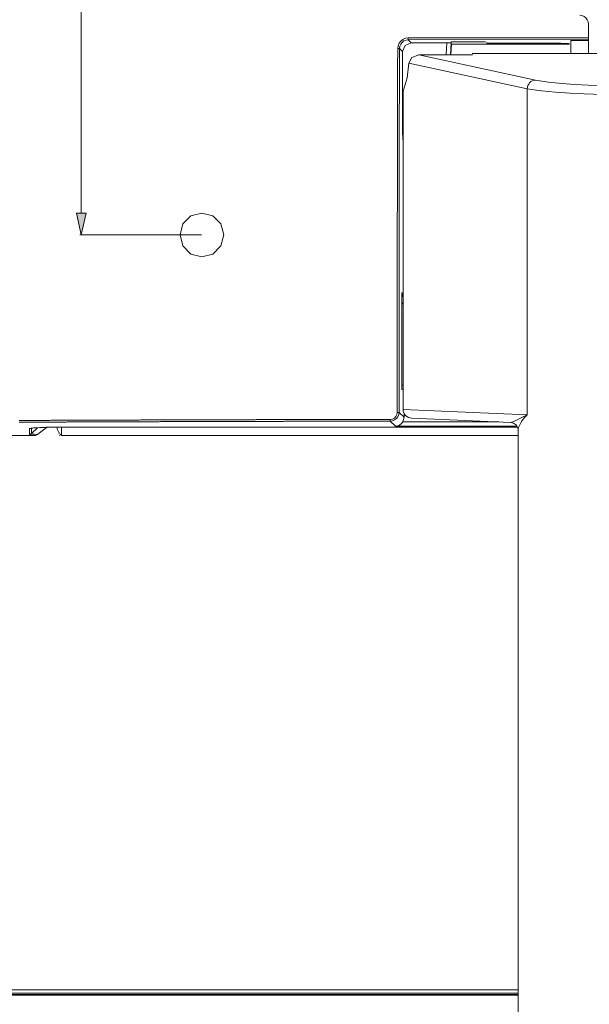
# Model space of a CAD drawing. Extents: x 137 to 1440, y 387 to 1005.
# Drawn here: x 1202 to 1250, y 447 to 531 of the extents above; entities that cross this region are included whole.
import ezdxf

# ---------------------------------------------------------------- set-up
doc = ezdxf.new("R2010")
doc.units = 0
doc.header["$MEASUREMENT"] = 0
doc.layers.add('レイヤー 1', color=7, linetype='Continuous', lineweight=0)

msp = doc.modelspace()

# ---------------------------------------------------------------- hatches: boundary and pattern name
at = {"layer": 'レイヤー 1', "true_color": 0x17499d, "transparency": 33554687}
h = msp.add_hatch(color=154, dxfattribs=at)
h.dxf.hatch_style = 2
h.paths.add_polyline_path([(1206.444, 514.555), (1206.845, 512.683), (1207.246, 514.555)])

# ---------------------------------------------------------------- linework, layer by layer
at = {"layer": 'レイヤー 1', "color": 154, "lineweight": 0, "true_color": 0x17499d}
for p, q in [((1206.845, 514.555), (1206.845, 585.679)), ((1217.083, 512.684), (1206.71, 512.684))]:
    msp.add_line(p, q, dxfattribs=at)
at = {"layer": 'レイヤー 1', "color": 18, "lineweight": 0, "true_color": 0x040000}
for p, q in [((1250.071, 528.144), (1250.071, 530.652)), ((1250.071, 529.48), (1234.709, 529.48)), ((1234.709, 529.313), (1234.713, 529.471)), ((1250.071, 529.326), (1234.713, 529.314)), ((1233.811, 528.567), (1233.964, 528.575)), ((1233.964, 528.567), (1234.224, 528.307)), ((1234.713, 529.313), (1234.971, 529.055)), ((1237.988, 529.055), (1234.971, 529.055)), ((1237.988, 529.055), (1237.934, 528.025)), ((1237.988, 529.055), (1238.31, 529.045)), ((1238.362, 529.037), (1238.309, 528.026)), ((1238.31, 529.037), (1238.355, 529.045)), ((1238.345, 528.025), (1238.392, 528.93)), ((1248.457, 528.93), (1238.35, 528.93)), ((1238.356, 529.037), (1238.362, 529.145)), ((1238.361, 529.146), (1240.596, 529.146)), ((1247.708, 529.016), (1242.093, 529.016)), ((1248.574, 528.144), (1248.574, 529.244)), ((1248.574, 529.244), (1250.071, 529.244)), ((1234.224, 521.622), (1234.224, 528.308)), ((1240.175, 528.025), (1235.606, 528.025)), ((1235.607, 528.025), (1245.547, 525.885)), ((1240.162, 528.025), (1240.174, 528.144)), ((1268.964, 528.144), (1240.162, 528.144)), ((1234.748, 527.315), (1234.614, 526.086)), ((1234.748, 527.315), (1244.853, 525.14)), ((1234.614, 526.086), (1234.274, 524.949)), ((1244.853, 525.139), (1244.853, 497.373)), ((1234.274, 524.95), (1234.274, 497.828)), ((1234.242, 520.802), (1234.223, 521.621)), ((1234.242, 520.802), (1234.273, 521.015)), ((1234.242, 520.77), (1234.274, 520.802)), ((1234.172, 507.742), (1234.275, 507.742)), ((1234.153, 506.923), (1234.162, 507.47)), ((1234.153, 506.8), (1234.311, 506.924)), ((1234.153, 499.881), (1234.153, 506.923)), ((1234.153, 499.881), (1234.274, 499.881)), ((1234.173, 499.507), (1234.275, 499.507)), ((1233.772, 497.572), (1233.926, 497.573)), ((1234.349, 497.15), (1233.926, 497.573)), ((1244.853, 497.373), (1234.274, 497.827)), ((1234.349, 497.511), (1234.349, 497.151)), ((1233.175, 496.825), (1233.18, 496.973)), ((1233.62, 496.384), (1233.179, 496.825)), ((1234.238, 496.758), (1234.349, 497.15)), ((1234.238, 496.758), (1242.427, 496.758)), ((1243.455, 496.714), (1235.001, 497.077)), ((1202.438, 496.17), (1202.55, 496.2)), ((1202.438, 495.696), (1202.438, 496.171)), ((1203.099, 496.263), (1202.597, 495.762)), ((1202.597, 495.762), (1202.597, 496.215)), ((1202.969, 496.255), (1203.077, 496.262)), ((1203.076, 496.262), (1203.159, 496.267)), ((1203.16, 496.267), (1203.313, 496.275)), ((1203.313, 496.275), (1203.479, 496.282)), ((1203.479, 496.283), (1203.579, 496.286)), ((1203.551, 496.285), (1203.819, 496.294)), ((1204.791, 496.311), (1244.025, 496.312)), ((1204.916, 495.74), (1204.979, 495.85)), ((1205.151, 495.614), (1205.151, 496.312)), ((1233.62, 496.384), (1243.985, 496.384)), ((1244.082, 496.104), (1244.082, 400.289)), ((1244.082, 496.103), (1244.082, 496.103)), ((1202.931, 495.614), (1193.001, 495.614)), ((1202.438, 495.696), (1202.597, 495.762)), ((1202.931, 495.614), (1203.119, 495.678)), ((1204.979, 495.614), (1205.151, 495.74)), ((1244.082, 495.614), (1205.151, 495.614)), ((1244.082, 447.964), (1165.472, 447.964)), ((1185.458, 448.101), (1244.082, 448.101)), ((1186.505, 448.377), (1244.082, 448.377)), ((1244.082, 447.905), (1165.472, 447.905))]:
    msp.add_line(p, q, dxfattribs=at)
for points in [[(1250.071, 530.652), (1250.045, 530.846), (1249.971, 531.026), (1249.852, 531.181), (1249.697, 531.3), (1249.516, 531.375), (1249.322, 531.401)], [(1234.709, 529.472), (1234.477, 529.441), (1234.261, 529.352), (1234.075, 529.209), (1233.932, 529.024), (1233.842, 528.808), (1233.81, 528.576)], [(1233.811, 528.576), (1233.811, 528.498), (1233.811, 528.421), (1233.81, 528.343), (1233.81, 528.266), (1233.81, 528.188), (1233.81, 528.111), (1233.809, 528.033), (1233.809, 527.956), (1233.809, 527.878), (1233.809, 527.801), (1233.808, 527.723), (1233.808, 527.646), (1233.808, 527.568), (1233.808, 527.491), (1233.808, 527.413), (1233.807, 527.336), (1233.807, 527.258), (1233.807, 527.181), (1233.807, 527.103), (1233.806, 527.026), (1233.806, 526.948), (1233.806, 526.871), (1233.806, 526.793), (1233.806, 526.716), (1233.806, 526.638), (1233.805, 526.561), (1233.805, 526.483), (1233.805, 526.406), (1233.805, 526.328), (1233.804, 526.251), (1233.804, 526.173), (1233.804, 526.096), (1233.804, 526.018), (1233.804, 525.941), (1233.803, 525.863), (1233.803, 525.786), (1233.803, 525.708), (1233.803, 525.631), (1233.803, 525.553), (1233.802, 525.476), (1233.802, 525.398), (1233.802, 525.321), (1233.802, 525.243), (1233.802, 525.166), (1233.801, 525.088), (1233.801, 525.011), (1233.801, 524.933), (1233.801, 524.856), (1233.801, 524.778), (1233.8, 524.701), (1233.8, 524.623), (1233.8, 524.545), (1233.8, 524.468), (1233.8, 524.39), (1233.799, 524.313), (1233.799, 524.235), (1233.799, 524.158), (1233.799, 524.08), (1233.799, 524.003), (1233.798, 523.925), (1233.798, 523.848), (1233.798, 523.77), (1233.798, 523.693), (1233.798, 523.615), (1233.797, 523.538), (1233.797, 523.46), (1233.797, 523.383), (1233.797, 523.305), (1233.797, 523.228), (1233.797, 523.15), (1233.796, 523.073), (1233.796, 522.995), (1233.796, 522.918), (1233.796, 522.84), (1233.796, 522.763), (1233.795, 522.685), (1233.795, 522.608), (1233.795, 522.53), (1233.795, 522.453), (1233.795, 522.375), (1233.795, 522.298), (1233.794, 522.22), (1233.794, 522.143), (1233.794, 522.065), (1233.794, 521.988), (1233.794, 521.91), (1233.794, 521.833), (1233.793, 521.755), (1233.793, 521.678), (1233.793, 521.6), (1233.793, 521.523), (1233.793, 521.445), (1233.793, 521.368), (1233.792, 521.29), (1233.792, 521.213), (1233.792, 521.135), (1233.792, 521.058), (1233.792, 520.98), (1233.792, 520.903), (1233.791, 520.825), (1233.791, 520.748), (1233.791, 520.67), (1233.791, 520.593), (1233.791, 520.515), (1233.791, 520.438), (1233.79, 520.36), (1233.79, 520.283), (1233.79, 520.205), (1233.79, 520.128), (1233.79, 520.05), (1233.79, 519.972), (1233.79, 519.895), (1233.789, 519.817), (1233.789, 519.74), (1233.789, 519.662), (1233.789, 519.585), (1233.789, 519.507), (1233.789, 519.43), (1233.788, 519.352), (1233.788, 519.275), (1233.788, 519.197), (1233.788, 519.12), (1233.788, 519.042), (1233.788, 518.965), (1233.787, 518.887), (1233.787, 518.81), (1233.787, 518.732), (1233.787, 518.655), (1233.787, 518.577), (1233.787, 518.5), (1233.787, 518.422), (1233.786, 518.345), (1233.786, 518.267), (1233.786, 518.19), (1233.786, 518.112), (1233.786, 518.035), (1233.786, 517.957), (1233.786, 517.88), (1233.785, 517.802), (1233.785, 517.725), (1233.785, 517.647), (1233.785, 517.57), (1233.785, 517.492), (1233.785, 517.415), (1233.785, 517.337), (1233.785, 517.26), (1233.785, 517.182), (1233.784, 517.105), (1233.784, 517.027), (1233.784, 516.95), (1233.784, 516.872), (1233.784, 516.795), (1233.784, 516.717), (1233.784, 516.64), (1233.783, 516.562), (1233.783, 516.485), (1233.783, 516.407), (1233.783, 516.33), (1233.783, 516.252), (1233.783, 516.175), (1233.783, 516.097), (1233.783, 516.02), (1233.782, 515.942), (1233.782, 515.865), (1233.782, 515.787), (1233.782, 515.71), (1233.782, 515.632), (1233.782, 515.555), (1233.782, 515.477), (1233.782, 515.4), (1233.781, 515.322), (1233.781, 515.244), (1233.781, 515.167), (1233.781, 515.089), (1233.781, 515.012), (1233.781, 514.934), (1233.781, 514.857), (1233.781, 514.779), (1233.781, 514.702), (1233.78, 514.624), (1233.78, 514.547), (1233.78, 514.469), (1233.78, 514.392), (1233.78, 514.314), (1233.78, 514.237), (1233.78, 514.159), (1233.78, 514.082), (1233.78, 514.004), (1233.78, 513.927), (1233.779, 513.849), (1233.779, 513.772), (1233.779, 513.694), (1233.779, 513.617), (1233.779, 513.539), (1233.779, 513.462), (1233.779, 513.384), (1233.779, 513.307), (1233.779, 513.229), (1233.778, 513.152), (1233.778, 513.074), (1233.778, 512.997), (1233.778, 512.919), (1233.778, 512.842), (1233.778, 512.764), (1233.778, 512.687), (1233.778, 512.609), (1233.778, 512.532), (1233.778, 512.454), (1233.778, 512.377), (1233.777, 512.299), (1233.777, 512.222), (1233.777, 512.144), (1233.777, 512.067), (1233.777, 511.989), (1233.777, 511.912), (1233.777, 511.834), (1233.777, 511.757), (1233.777, 511.679), (1233.777, 511.602), (1233.777, 511.524), (1233.776, 511.447), (1233.776, 511.369), (1233.776, 511.292), (1233.776, 511.214), (1233.776, 511.137), (1233.776, 511.059), (1233.776, 510.982), (1233.776, 510.904), (1233.776, 510.827), (1233.776, 510.749), (1233.776, 510.671), (1233.776, 510.594), (1233.776, 510.517), (1233.775, 510.439), (1233.775, 510.361), (1233.775, 510.284), (1233.775, 510.207), (1233.775, 510.129), (1233.775, 510.051), (1233.775, 509.974), (1233.775, 509.897), (1233.775, 509.819), (1233.775, 509.741), (1233.775, 509.664), (1233.775, 509.586), (1233.775, 509.509), (1233.775, 509.431), (1233.775, 509.354), (1233.775, 509.276), (1233.774, 509.199), (1233.774, 509.121), (1233.774, 509.044), (1233.774, 508.966), (1233.774, 508.889), (1233.774, 508.811), (1233.774, 508.734), (1233.774, 508.656), (1233.774, 508.579), (1233.774, 508.501), (1233.774, 508.424), (1233.774, 508.346), (1233.774, 508.269), (1233.774, 508.191), (1233.774, 508.114), (1233.773, 508.036), (1233.773, 507.959), (1233.773, 507.881), (1233.773, 507.804), (1233.773, 507.726), (1233.773, 507.649), (1233.773, 507.571), (1233.773, 507.494), (1233.773, 507.416), (1233.773, 507.339), (1233.773, 507.261), (1233.773, 507.184), (1233.773, 507.106), (1233.773, 507.029), (1233.773, 506.951), (1233.773, 506.874), (1233.773, 506.796), (1233.773, 506.719), (1233.773, 506.641), (1233.773, 506.564), (1233.773, 506.486), (1233.772, 506.409), (1233.772, 506.331), (1233.772, 506.254), (1233.772, 506.176), (1233.772, 506.098), (1233.772, 506.021), (1233.772, 505.944), (1233.772, 505.866), (1233.772, 505.788), (1233.772, 505.711), (1233.772, 505.634), (1233.772, 505.556), (1233.772, 505.478), (1233.772, 505.401), (1233.772, 505.324), (1233.772, 505.246), (1233.772, 505.168), (1233.772, 505.091), (1233.772, 505.013), (1233.772, 504.936), (1233.772, 504.858), (1233.772, 504.781), (1233.772, 504.703), (1233.772, 504.626), (1233.772, 504.548), (1233.772, 504.471), (1233.772, 504.393), (1233.772, 504.316), (1233.772, 504.238), (1233.772, 504.161), (1233.772, 504.083), (1233.772, 504.006), (1233.772, 503.928), (1233.772, 503.851), (1233.772, 503.773), (1233.771, 503.696), (1233.771, 503.618), (1233.771, 503.541), (1233.771, 503.463), (1233.771, 503.386), (1233.771, 503.308), (1233.771, 503.231), (1233.771, 503.153), (1233.771, 503.076), (1233.771, 502.998), (1233.771, 502.921), (1233.771, 502.843), (1233.771, 502.766), (1233.771, 502.688), (1233.771, 502.611), (1233.771, 502.533), (1233.771, 502.456), (1233.771, 502.378), (1233.771, 502.301), (1233.771, 502.223), (1233.771, 502.146), (1233.771, 502.068), (1233.771, 501.991), (1233.771, 501.913), (1233.771, 501.836), (1233.771, 501.758), (1233.771, 501.681), (1233.771, 501.603), (1233.771, 501.525), (1233.771, 501.448), (1233.771, 501.371), (1233.771, 501.293), (1233.771, 501.215), (1233.771, 501.138), (1233.771, 501.061), (1233.771, 500.983), (1233.771, 500.905), (1233.771, 500.828), (1233.771, 500.751), (1233.771, 500.673), (1233.771, 500.595), (1233.771, 500.518), (1233.771, 500.44), (1233.771, 500.363), (1233.771, 500.285), (1233.771, 500.208), (1233.771, 500.13), (1233.771, 500.053), (1233.771, 499.975), (1233.771, 499.898), (1233.771, 499.82), (1233.771, 499.743), (1233.772, 499.665), (1233.772, 499.588), (1233.772, 499.51), (1233.772, 499.433), (1233.772, 499.355), (1233.772, 499.278), (1233.772, 499.2), (1233.772, 499.123), (1233.772, 499.045), (1233.772, 498.968), (1233.772, 498.89), (1233.772, 498.813), (1233.772, 498.735), (1233.772, 498.658), (1233.772, 498.58), (1233.772, 498.503), (1233.772, 498.425), (1233.772, 498.348), (1233.772, 498.27), (1233.772, 498.193), (1233.772, 498.115), (1233.772, 498.038), (1233.772, 497.96), (1233.772, 497.883), (1233.772, 497.805), (1233.772, 497.728), (1233.772, 497.65), (1233.772, 497.573)], [(1233.964, 528.567), (1233.964, 528.489), (1233.964, 528.412), (1233.963, 528.335), (1233.963, 528.257), (1233.963, 528.179), (1233.963, 528.102), (1233.962, 528.025), (1233.962, 527.947), (1233.962, 527.87), (1233.962, 527.792), (1233.962, 527.715), (1233.961, 527.637), (1233.961, 527.56), (1233.961, 527.482), (1233.961, 527.405), (1233.96, 527.327), (1233.96, 527.25), (1233.96, 527.172), (1233.96, 527.095), (1233.959, 527.017), (1233.959, 526.94), (1233.959, 526.862), (1233.959, 526.785), (1233.959, 526.707), (1233.959, 526.63), (1233.958, 526.552), (1233.958, 526.475), (1233.958, 526.397), (1233.958, 526.32), (1233.957, 526.242), (1233.957, 526.165), (1233.957, 526.088), (1233.957, 526.01), (1233.957, 525.932), (1233.956, 525.855), (1233.956, 525.778), (1233.956, 525.7), (1233.956, 525.623), (1233.956, 525.545), (1233.955, 525.468), (1233.955, 525.39), (1233.955, 525.313), (1233.955, 525.235), (1233.955, 525.158), (1233.954, 525.08), (1233.954, 525.003), (1233.954, 524.925), (1233.954, 524.848), (1233.954, 524.77), (1233.953, 524.693), (1233.953, 524.615), (1233.953, 524.538), (1233.953, 524.46), (1233.953, 524.383), (1233.952, 524.305), (1233.952, 524.228), (1233.952, 524.15), (1233.952, 524.073), (1233.952, 523.995), (1233.952, 523.918), (1233.951, 523.84), (1233.951, 523.763), (1233.951, 523.685), (1233.951, 523.608), (1233.951, 523.531), (1233.95, 523.453), (1233.95, 523.375), (1233.95, 523.298), (1233.95, 523.221), (1233.95, 523.143), (1233.949, 523.066), (1233.949, 522.988), (1233.949, 522.911), (1233.949, 522.833), (1233.949, 522.756), (1233.949, 522.678), (1233.948, 522.601), (1233.948, 522.523), (1233.948, 522.446), (1233.948, 522.368), (1233.948, 522.291), (1233.948, 522.213), (1233.947, 522.136), (1233.947, 522.058), (1233.947, 521.981), (1233.947, 521.903), (1233.947, 521.826), (1233.947, 521.748), (1233.946, 521.671), (1233.946, 521.593), (1233.946, 521.516), (1233.946, 521.438), (1233.946, 521.361), (1233.946, 521.283), (1233.945, 521.206), (1233.945, 521.129), (1233.945, 521.051), (1233.945, 520.973), (1233.945, 520.896), (1233.944, 520.819), (1233.944, 520.741), (1233.944, 520.664), (1233.944, 520.586), (1233.944, 520.509), (1233.944, 520.431), (1233.943, 520.354), (1233.943, 520.276), (1233.943, 520.199), (1233.943, 520.121), (1233.943, 520.044), (1233.943, 519.966), (1233.943, 519.889), (1233.942, 519.811), (1233.942, 519.734), (1233.942, 519.656), (1233.942, 519.579), (1233.942, 519.501), (1233.942, 519.424), (1233.942, 519.346), (1233.941, 519.269), (1233.941, 519.191), (1233.941, 519.114), (1233.941, 519.036), (1233.941, 518.959), (1233.941, 518.882), (1233.941, 518.804), (1233.94, 518.726), (1233.94, 518.649), (1233.94, 518.572), (1233.94, 518.494), (1233.94, 518.417), (1233.94, 518.339), (1233.939, 518.262), (1233.939, 518.184), (1233.939, 518.107), (1233.939, 518.029), (1233.939, 517.952), (1233.939, 517.874), (1233.939, 517.797), (1233.938, 517.719), (1233.938, 517.642), (1233.938, 517.564), (1233.938, 517.487), (1233.938, 517.409), (1233.938, 517.332), (1233.938, 517.254), (1233.938, 517.177), (1233.938, 517.099), (1233.937, 517.022), (1233.937, 516.944), (1233.937, 516.867), (1233.937, 516.789), (1233.937, 516.712), (1233.937, 516.634), (1233.937, 516.557), (1233.937, 516.479), (1233.936, 516.402), (1233.936, 516.325), (1233.936, 516.247), (1233.936, 516.169), (1233.936, 516.092), (1233.936, 516.015), (1233.936, 515.937), (1233.936, 515.86), (1233.935, 515.782), (1233.935, 515.705), (1233.935, 515.627), (1233.935, 515.55), (1233.935, 515.472), (1233.935, 515.395), (1233.935, 515.317), (1233.935, 515.24), (1233.934, 515.162), (1233.934, 515.085), (1233.934, 515.007), (1233.934, 514.93), (1233.934, 514.852), (1233.934, 514.775), (1233.934, 514.697), (1233.934, 514.62), (1233.933, 514.542), (1233.933, 514.465), (1233.933, 514.387), (1233.933, 514.31), (1233.933, 514.232), (1233.933, 514.155), (1233.933, 514.077), (1233.933, 514), (1233.933, 513.922), (1233.933, 513.845), (1233.933, 513.768), (1233.932, 513.69), (1233.932, 513.612), (1233.932, 513.535), (1233.932, 513.458), (1233.932, 513.38), (1233.932, 513.303), (1233.932, 513.225), (1233.932, 513.148), (1233.932, 513.07), (1233.932, 512.993), (1233.931, 512.915), (1233.931, 512.838), (1233.931, 512.76), (1233.931, 512.683), (1233.931, 512.605), (1233.931, 512.528), (1233.931, 512.45), (1233.931, 512.373), (1233.931, 512.295), (1233.931, 512.218), (1233.931, 512.14), (1233.93, 512.063), (1233.93, 511.985), (1233.93, 511.908), (1233.93, 511.83), (1233.93, 511.753), (1233.93, 511.675), (1233.93, 511.598), (1233.93, 511.521), (1233.93, 511.443), (1233.93, 511.366), (1233.93, 511.288), (1233.93, 511.211), (1233.929, 511.133), (1233.929, 511.056), (1233.929, 510.978), (1233.929, 510.901), (1233.929, 510.823), (1233.929, 510.746), (1233.929, 510.668), (1233.929, 510.591), (1233.929, 510.513), (1233.929, 510.436), (1233.929, 510.358), (1233.929, 510.281), (1233.928, 510.203), (1233.928, 510.126), (1233.928, 510.048), (1233.928, 509.971), (1233.928, 509.893), (1233.928, 509.816), (1233.928, 509.738), (1233.928, 509.661), (1233.928, 509.583), (1233.928, 509.506), (1233.928, 509.428), (1233.928, 509.351), (1233.928, 509.273), (1233.928, 509.196), (1233.928, 509.119), (1233.928, 509.041), (1233.928, 508.964), (1233.927, 508.886), (1233.927, 508.809), (1233.927, 508.731), (1233.927, 508.654), (1233.927, 508.576), (1233.927, 508.499), (1233.927, 508.421), (1233.927, 508.344), (1233.927, 508.266), (1233.927, 508.189), (1233.927, 508.111), (1233.927, 508.034), (1233.927, 507.956), (1233.927, 507.879), (1233.927, 507.801), (1233.927, 507.724), (1233.927, 507.646), (1233.927, 507.569), (1233.926, 507.491), (1233.926, 507.414), (1233.926, 507.336), (1233.926, 507.259), (1233.926, 507.181), (1233.926, 507.104), (1233.926, 507.026), (1233.926, 506.949), (1233.926, 506.871), (1233.926, 506.794), (1233.926, 506.717), (1233.926, 506.639), (1233.926, 506.562), (1233.926, 506.484), (1233.926, 506.407), (1233.926, 506.329), (1233.926, 506.252), (1233.926, 506.174), (1233.926, 506.097), (1233.926, 506.019), (1233.926, 505.942), (1233.926, 505.864), (1233.926, 505.787), (1233.926, 505.709), (1233.926, 505.632), (1233.925, 505.554), (1233.925, 505.477), (1233.925, 505.399), (1233.925, 505.322), (1233.925, 505.244), (1233.925, 505.167), (1233.925, 505.089), (1233.925, 505.012), (1233.925, 504.934), (1233.925, 504.857), (1233.925, 504.779), (1233.925, 504.702), (1233.925, 504.624), (1233.925, 504.547), (1233.925, 504.469), (1233.925, 504.392), (1233.925, 504.314), (1233.925, 504.237), (1233.925, 504.159), (1233.925, 504.082), (1233.925, 504.005), (1233.925, 503.927), (1233.925, 503.85), (1233.925, 503.772), (1233.925, 503.695), (1233.925, 503.617), (1233.925, 503.54), (1233.925, 503.462), (1233.925, 503.385), (1233.925, 503.307), (1233.925, 503.23), (1233.925, 503.152), (1233.925, 503.075), (1233.925, 502.997), (1233.925, 502.92), (1233.925, 502.842), (1233.925, 502.765), (1233.925, 502.687), (1233.925, 502.61), (1233.925, 502.532), (1233.925, 502.455), (1233.925, 502.377), (1233.925, 502.3), (1233.925, 502.222), (1233.925, 502.145), (1233.925, 502.067), (1233.925, 501.99), (1233.925, 501.912), (1233.925, 501.835), (1233.925, 501.758), (1233.925, 501.68), (1233.925, 501.603), (1233.925, 501.525), (1233.925, 501.448), (1233.925, 501.37), (1233.925, 501.293), (1233.925, 501.215), (1233.925, 501.138), (1233.925, 501.06), (1233.925, 500.983), (1233.925, 500.905), (1233.925, 500.828), (1233.925, 500.75), (1233.925, 500.673), (1233.925, 500.595), (1233.925, 500.518), (1233.925, 500.44), (1233.925, 500.363), (1233.925, 500.285), (1233.925, 500.208), (1233.925, 500.13), (1233.925, 500.053), (1233.925, 499.975), (1233.925, 499.898), (1233.925, 499.82), (1233.925, 499.743), (1233.925, 499.665), (1233.925, 499.588), (1233.925, 499.51), (1233.925, 499.433), (1233.925, 499.356), (1233.925, 499.278), (1233.925, 499.201), (1233.925, 499.123), (1233.925, 499.046), (1233.925, 498.968), (1233.925, 498.891), (1233.925, 498.813), (1233.925, 498.736), (1233.925, 498.658), (1233.925, 498.581), (1233.925, 498.503), (1233.925, 498.426), (1233.925, 498.348), (1233.925, 498.271), (1233.925, 498.193), (1233.925, 498.116), (1233.926, 498.038), (1233.926, 497.961), (1233.926, 497.883), (1233.926, 497.806), (1233.926, 497.728), (1233.926, 497.651), (1233.926, 497.573)], [(1234.713, 529.313), (1234.52, 529.288), (1234.339, 529.213), (1234.184, 529.095), (1234.065, 528.94), (1233.99, 528.76), (1233.964, 528.567)], [(1234.971, 529.055), (1234.442, 528.836), (1234.223, 528.307)], [(1241.345, 529.106), (1241.245, 529.126), (1240.971, 529.14), (1240.596, 529.145)], [(1241.345, 529.055), (1241.445, 529.035), (1241.719, 529.021), (1242.094, 529.016)], [(1248.457, 528.977), (1248.357, 528.997), (1248.083, 529.011), (1247.708, 529.016)], [(1235.607, 528.025), (1235.03, 527.818), (1234.748, 527.315)], [(1245.547, 525.885), (1245.41, 525.865), (1245.279, 525.818), (1245.161, 525.746), (1245.059, 525.652), (1244.975, 525.539), (1244.911, 525.412), (1244.87, 525.277), (1244.853, 525.139)], [(1244.853, 525.139), (1245.453, 525.038), (1246.057, 524.962), (1247.268, 524.848), (1248.482, 524.766), (1249.697, 524.705), (1252.13, 524.631), (1254.563, 524.608)], [(1245.547, 525.885), (1246.103, 525.785), (1246.663, 525.708), (1247.788, 525.594), (1248.915, 525.512), (1250.044, 525.452), (1252.303, 525.377), (1254.564, 525.354)], [(1219.002, 512.684), (1218.75, 513.62), (1218.066, 514.305), (1217.13, 514.556), (1216.193, 514.305), (1215.509, 513.62), (1215.259, 512.684), (1215.509, 511.748), (1216.193, 511.063), (1217.13, 510.812), (1218.066, 511.063), (1218.75, 511.748), (1219.002, 512.684)], [(1234.172, 507.742), (1234.172, 507.736), (1234.172, 507.73), (1234.171, 507.724), (1234.171, 507.718), (1234.171, 507.712), (1234.171, 507.706), (1234.171, 507.7), (1234.17, 507.695), (1234.17, 507.689), (1234.17, 507.683), (1234.17, 507.677), (1234.169, 507.671), (1234.169, 507.665), (1234.169, 507.659), (1234.169, 507.653), (1234.168, 507.647), (1234.168, 507.641), (1234.168, 507.635), (1234.168, 507.63), (1234.168, 507.624), (1234.167, 507.618), (1234.167, 507.612), (1234.167, 507.606), (1234.167, 507.6), (1234.167, 507.594), (1234.167, 507.588), (1234.166, 507.582), (1234.166, 507.576), (1234.166, 507.57), (1234.166, 507.564), (1234.166, 507.558), (1234.165, 507.553), (1234.165, 507.547), (1234.165, 507.541), (1234.165, 507.535), (1234.165, 507.529), (1234.164, 507.523), (1234.164, 507.517), (1234.164, 507.511), (1234.164, 507.505), (1234.163, 507.499), (1234.163, 507.493), (1234.163, 507.487), (1234.163, 507.482), (1234.163, 507.476), (1234.163, 507.47)], [(1234.272, 507.368), (1234.198, 507.549), (1234.172, 507.742)], [(1234.153, 499.881), (1234.156, 499.694), (1234.163, 499.557), (1234.173, 499.507)], [(1233.175, 496.973), (1233.36, 497.003), (1233.526, 497.088), (1233.658, 497.221), (1233.743, 497.388), (1233.772, 497.572)], [(1233.179, 496.825), (1233.372, 496.851), (1233.553, 496.926), (1233.707, 497.045), (1233.826, 497.2), (1233.9, 497.38), (1233.925, 497.574)], [(1235.001, 497.077), (1234.861, 497.096), (1234.725, 497.142), (1234.599, 497.211), (1234.488, 497.303), (1234.398, 497.416), (1234.331, 497.544), (1234.289, 497.681), (1234.275, 497.822)], [(1233.175, 496.973), (1233.07, 496.973), (1232.966, 496.973), (1232.861, 496.972), (1232.756, 496.972), (1232.651, 496.972), (1232.546, 496.972), (1232.442, 496.972), (1232.337, 496.972), (1232.232, 496.971), (1232.127, 496.971), (1232.023, 496.971), (1231.918, 496.971), (1231.813, 496.971), (1231.708, 496.971), (1231.604, 496.97), (1231.499, 496.97), (1231.394, 496.97), (1231.289, 496.97), (1231.185, 496.97), (1231.08, 496.969), (1230.975, 496.969), (1230.87, 496.969), (1230.766, 496.969), (1230.661, 496.969), (1230.556, 496.968), (1230.451, 496.968), (1230.347, 496.968), (1230.242, 496.968), (1230.137, 496.968), (1230.032, 496.968), (1229.928, 496.967), (1229.823, 496.967), (1229.718, 496.967), (1229.613, 496.967), (1229.509, 496.967), (1229.404, 496.966), (1229.299, 496.966), (1229.194, 496.966), (1229.09, 496.966), (1228.985, 496.966), (1228.88, 496.965), (1228.775, 496.965), (1228.671, 496.965), (1228.566, 496.965), (1228.461, 496.965), (1228.356, 496.964), (1228.252, 496.964), (1228.147, 496.964), (1228.042, 496.964), (1227.937, 496.963), (1227.833, 496.963), (1227.728, 496.963), (1227.623, 496.963), (1227.518, 496.963), (1227.414, 496.963), (1227.309, 496.962), (1227.204, 496.962), (1227.099, 496.962), (1226.994, 496.962), (1226.89, 496.961), (1226.785, 496.961), (1226.68, 496.961), (1226.576, 496.961), (1226.471, 496.96), (1226.366, 496.96), (1226.261, 496.96), (1226.156, 496.96), (1226.052, 496.96), (1225.947, 496.959), (1225.842, 496.959), (1225.738, 496.959), (1225.633, 496.959), (1225.528, 496.958), (1225.423, 496.958), (1225.319, 496.958), (1225.214, 496.958), (1225.109, 496.957), (1225.004, 496.957), (1224.899, 496.957), (1224.795, 496.957), (1224.69, 496.957), (1224.585, 496.956), (1224.481, 496.956), (1224.376, 496.956), (1224.271, 496.956), (1224.166, 496.955), (1224.061, 496.955), (1223.957, 496.955), (1223.852, 496.955), (1223.747, 496.954), (1223.642, 496.954), (1223.538, 496.954), (1223.433, 496.954), (1223.328, 496.953), (1223.223, 496.953), (1223.119, 496.953), (1223.014, 496.953), (1222.909, 496.952), (1222.804, 496.952), (1222.7, 496.952), (1222.595, 496.952), (1222.49, 496.951), (1222.385, 496.951), (1222.281, 496.951), (1222.176, 496.951), (1222.071, 496.95), (1221.966, 496.95), (1221.862, 496.95), (1221.757, 496.95), (1221.652, 496.949), (1221.547, 496.949), (1221.443, 496.949), (1221.338, 496.948), (1221.233, 496.948), (1221.128, 496.948), (1221.024, 496.948), (1220.919, 496.947), (1220.814, 496.947), (1220.709, 496.947), (1220.605, 496.947), (1220.5, 496.946), (1220.395, 496.946), (1220.29, 496.946), (1220.186, 496.945), (1220.081, 496.945), (1219.976, 496.945), (1219.871, 496.945), (1219.767, 496.944), (1219.662, 496.944), (1219.557, 496.944), (1219.452, 496.943), (1219.348, 496.943), (1219.243, 496.943), (1219.138, 496.943), (1219.033, 496.942), (1218.929, 496.942), (1218.824, 496.942), (1218.719, 496.942), (1218.614, 496.941), (1218.51, 496.941), (1218.405, 496.941), (1218.3, 496.94), (1218.195, 496.94), (1218.091, 496.94), (1217.986, 496.939), (1217.881, 496.939), (1217.776, 496.939), (1217.671, 496.938), (1217.567, 496.938), (1217.462, 496.938), (1217.357, 496.938), (1217.253, 496.937), (1217.148, 496.937), (1217.043, 496.937), (1216.938, 496.936), (1216.833, 496.936), (1216.729, 496.936), (1216.624, 496.935), (1216.519, 496.935), (1216.415, 496.935), (1216.31, 496.935), (1216.205, 496.934), (1216.1, 496.934), (1215.996, 496.934), (1215.891, 496.933), (1215.786, 496.933), (1215.681, 496.933), (1215.576, 496.932), (1215.472, 496.932), (1215.367, 496.932), (1215.262, 496.931), (1215.158, 496.931), (1215.053, 496.931), (1214.948, 496.93), (1214.843, 496.93), (1214.738, 496.93), (1214.634, 496.929), (1214.529, 496.929), (1214.424, 496.929), (1214.32, 496.929), (1214.215, 496.928), (1214.11, 496.928), (1214.005, 496.927), (1213.9, 496.927), (1213.796, 496.927), (1213.691, 496.926), (1213.586, 496.926), (1213.481, 496.926), (1213.377, 496.925), (1213.272, 496.925), (1213.167, 496.925), (1213.062, 496.924), (1212.958, 496.924), (1212.853, 496.924), (1212.748, 496.924), (1212.643, 496.923), (1212.539, 496.923), (1212.434, 496.922), (1212.329, 496.922), (1212.224, 496.922), (1212.12, 496.921), (1212.015, 496.921), (1211.91, 496.921), (1211.805, 496.92), (1211.701, 496.92), (1211.596, 496.92), (1211.491, 496.919), (1211.386, 496.919), (1211.282, 496.919), (1211.177, 496.918), (1211.072, 496.918), (1210.967, 496.917), (1210.863, 496.917), (1210.758, 496.917), (1210.653, 496.916), (1210.548, 496.916), (1210.444, 496.916), (1210.339, 496.915), (1210.234, 496.915), (1210.129, 496.915), (1210.025, 496.914), (1209.92, 496.914), (1209.815, 496.914), (1209.71, 496.913), (1209.606, 496.913), (1209.501, 496.912), (1209.396, 496.912), (1209.291, 496.912), (1209.187, 496.911), (1209.082, 496.911), (1208.977, 496.911), (1208.872, 496.91), (1208.768, 496.91), (1208.663, 496.909), (1208.558, 496.909), (1208.453, 496.909), (1208.349, 496.908), (1208.244, 496.908), (1208.139, 496.908), (1208.034, 496.907), (1207.93, 496.907), (1207.825, 496.906), (1207.72, 496.906), (1207.615, 496.906), (1207.511, 496.905), (1207.406, 496.905), (1207.301, 496.904), (1207.196, 496.904), (1207.092, 496.904), (1206.987, 496.903), (1206.882, 496.903), (1206.777, 496.903), (1206.673, 496.902), (1206.568, 496.902), (1206.463, 496.901), (1206.358, 496.901), (1206.253, 496.901), (1206.149, 496.9), (1206.044, 496.9), (1205.939, 496.899), (1205.835, 496.899), (1205.73, 496.899), (1205.625, 496.898), (1205.52, 496.898), (1205.415, 496.897), (1205.311, 496.897), (1205.206, 496.897), (1205.101, 496.896), (1204.997, 496.896), (1204.892, 496.895), (1204.787, 496.895), (1204.682, 496.895), (1204.577, 496.894), (1204.473, 496.894), (1204.368, 496.893), (1204.263, 496.893), (1204.159, 496.892), (1204.054, 496.892), (1203.949, 496.892), (1203.844, 496.891), (1203.739, 496.891), (1203.635, 496.89), (1203.53, 496.89), (1203.425, 496.89), (1203.321, 496.889), (1203.216, 496.889), (1203.111, 496.888), (1203.006, 496.888), (1202.902, 496.887), (1202.797, 496.887), (1202.692, 496.887), (1202.587, 496.886), (1202.482, 496.886), (1202.378, 496.885), (1202.273, 496.885), (1202.168, 496.884), (1202.063, 496.884), (1201.959, 496.883), (1201.854, 496.883), (1201.749, 496.883), (1201.644, 496.882), (1201.54, 496.882)], [(1233.179, 496.825), (1233.074, 496.825), (1232.97, 496.825), (1232.865, 496.825), (1232.76, 496.824), (1232.655, 496.824), (1232.551, 496.824), (1232.446, 496.824), (1232.341, 496.824), (1232.236, 496.824), (1232.132, 496.823), (1232.027, 496.823), (1231.922, 496.823), (1231.818, 496.823), (1231.713, 496.823), (1231.608, 496.822), (1231.503, 496.822), (1231.399, 496.822), (1231.294, 496.822), (1231.189, 496.822), (1231.084, 496.822), (1230.98, 496.821), (1230.875, 496.821), (1230.77, 496.821), (1230.665, 496.821), (1230.561, 496.821), (1230.456, 496.82), (1230.351, 496.82), (1230.247, 496.82), (1230.142, 496.82), (1230.037, 496.82), (1229.932, 496.82), (1229.828, 496.819), (1229.723, 496.819), (1229.618, 496.819), (1229.513, 496.819), (1229.409, 496.819), (1229.304, 496.818), (1229.199, 496.818), (1229.095, 496.818), (1228.99, 496.818), (1228.885, 496.817), (1228.78, 496.817), (1228.676, 496.817), (1228.571, 496.817), (1228.466, 496.817), (1228.361, 496.817), (1228.257, 496.816), (1228.152, 496.816), (1228.047, 496.816), (1227.943, 496.816), (1227.838, 496.816), (1227.733, 496.815), (1227.628, 496.815), (1227.524, 496.815), (1227.419, 496.815), (1227.314, 496.814), (1227.21, 496.814), (1227.105, 496.814), (1227, 496.814), (1226.895, 496.814), (1226.791, 496.813), (1226.686, 496.813), (1226.581, 496.813), (1226.476, 496.813), (1226.372, 496.812), (1226.267, 496.812), (1226.162, 496.812), (1226.058, 496.812), (1225.953, 496.812), (1225.848, 496.811), (1225.743, 496.811), (1225.638, 496.811), (1225.534, 496.811), (1225.429, 496.81), (1225.324, 496.81), (1225.22, 496.81), (1225.115, 496.81), (1225.01, 496.809), (1224.905, 496.809), (1224.801, 496.809), (1224.696, 496.809), (1224.591, 496.809), (1224.486, 496.808), (1224.382, 496.808), (1224.277, 496.808), (1224.172, 496.808), (1224.068, 496.807), (1223.963, 496.807), (1223.858, 496.807), (1223.753, 496.807), (1223.649, 496.806), (1223.544, 496.806), (1223.439, 496.806), (1223.335, 496.806), (1223.23, 496.805), (1223.125, 496.805), (1223.02, 496.805), (1222.916, 496.805), (1222.811, 496.804), (1222.706, 496.804), (1222.601, 496.804), (1222.497, 496.804), (1222.392, 496.803), (1222.287, 496.803), (1222.183, 496.803), (1222.078, 496.803), (1221.973, 496.802), (1221.868, 496.802), (1221.764, 496.802), (1221.659, 496.802), (1221.554, 496.801), (1221.449, 496.801), (1221.345, 496.801), (1221.24, 496.8), (1221.135, 496.8), (1221.03, 496.8), (1220.926, 496.8), (1220.821, 496.799), (1220.716, 496.799), (1220.612, 496.799), (1220.507, 496.799), (1220.402, 496.798), (1220.297, 496.798), (1220.193, 496.798), (1220.088, 496.798), (1219.983, 496.797), (1219.878, 496.797), (1219.774, 496.797), (1219.669, 496.796), (1219.564, 496.796), (1219.46, 496.796), (1219.355, 496.796), (1219.25, 496.795), (1219.145, 496.795), (1219.041, 496.795), (1218.936, 496.794), (1218.831, 496.794), (1218.726, 496.794), (1218.622, 496.794), (1218.517, 496.793), (1218.412, 496.793), (1218.308, 496.793), (1218.203, 496.792), (1218.098, 496.792), (1217.993, 496.792), (1217.889, 496.791), (1217.784, 496.791), (1217.679, 496.791), (1217.575, 496.791), (1217.47, 496.79), (1217.365, 496.79), (1217.26, 496.79), (1217.156, 496.789), (1217.051, 496.789), (1216.946, 496.789), (1216.841, 496.788), (1216.737, 496.788), (1216.632, 496.788), (1216.527, 496.788), (1216.423, 496.787), (1216.318, 496.787), (1216.213, 496.787), (1216.108, 496.786), (1216.004, 496.786), (1215.899, 496.786), (1215.794, 496.785), (1215.689, 496.785), (1215.585, 496.785), (1215.48, 496.784), (1215.375, 496.784), (1215.27, 496.784), (1215.166, 496.783), (1215.061, 496.783), (1214.956, 496.783), (1214.852, 496.783), (1214.747, 496.782), (1214.642, 496.782), (1214.537, 496.782), (1214.433, 496.781), (1214.328, 496.781), (1214.223, 496.781), (1214.118, 496.78), (1214.014, 496.78), (1213.909, 496.78), (1213.804, 496.779), (1213.7, 496.779), (1213.595, 496.779), (1213.49, 496.778), (1213.385, 496.778), (1213.281, 496.778), (1213.176, 496.777), (1213.071, 496.777), (1212.966, 496.777), (1212.862, 496.776), (1212.757, 496.776), (1212.652, 496.776), (1212.548, 496.775), (1212.443, 496.775), (1212.338, 496.775), (1212.233, 496.774), (1212.129, 496.774), (1212.024, 496.773), (1211.919, 496.773), (1211.814, 496.773), (1211.71, 496.772), (1211.605, 496.772), (1211.5, 496.772), (1211.396, 496.771), (1211.291, 496.771), (1211.186, 496.771), (1211.081, 496.77), (1210.977, 496.77), (1210.872, 496.77), (1210.767, 496.769), (1210.663, 496.769), (1210.558, 496.769), (1210.453, 496.768), (1210.348, 496.768), (1210.244, 496.768), (1210.139, 496.767), (1210.034, 496.767), (1209.929, 496.766), (1209.825, 496.766), (1209.72, 496.766), (1209.615, 496.765), (1209.511, 496.765), (1209.406, 496.765), (1209.301, 496.764), (1209.196, 496.764), (1209.092, 496.764), (1208.987, 496.763), (1208.882, 496.763), (1208.777, 496.762), (1208.673, 496.762), (1208.568, 496.762), (1208.463, 496.761), (1208.358, 496.761), (1208.254, 496.76), (1208.149, 496.76), (1208.044, 496.76), (1207.94, 496.759), (1207.835, 496.759), (1207.73, 496.759), (1207.625, 496.758), (1207.521, 496.758), (1207.416, 496.757), (1207.311, 496.757), (1207.206, 496.757), (1207.102, 496.756), (1206.997, 496.756), (1206.892, 496.756), (1206.788, 496.755), (1206.683, 496.755), (1206.578, 496.754), (1206.473, 496.754), (1206.369, 496.754), (1206.264, 496.753), (1206.159, 496.753), (1206.054, 496.752), (1205.95, 496.752), (1205.845, 496.752), (1205.74, 496.751), (1205.636, 496.751), (1205.531, 496.75), (1205.426, 496.75), (1205.321, 496.749), (1205.217, 496.749), (1205.112, 496.749), (1205.007, 496.748), (1204.903, 496.748), (1204.798, 496.747), (1204.693, 496.747), (1204.588, 496.747), (1204.483, 496.746), (1204.379, 496.746), (1204.274, 496.745), (1204.169, 496.745), (1204.065, 496.745), (1203.96, 496.744), (1203.855, 496.744), (1203.751, 496.743), (1203.646, 496.743), (1203.541, 496.743), (1203.436, 496.742), (1203.331, 496.742), (1203.227, 496.741), (1203.122, 496.741), (1203.017, 496.74), (1202.913, 496.74), (1202.808, 496.74), (1202.703, 496.739), (1202.598, 496.739), (1202.494, 496.738), (1202.389, 496.738), (1202.284, 496.738), (1202.179, 496.737), (1202.075, 496.737), (1201.97, 496.736), (1201.865, 496.736), (1201.761, 496.735), (1201.656, 496.735), (1201.551, 496.734)], [(1233.62, 496.384), (1233.804, 496.416), (1233.975, 496.493), (1234.122, 496.611), (1234.238, 496.758)], [(1243.453, 496.714), (1243.678, 496.664), (1243.933, 496.48), (1244.059, 496.25), (1244.082, 496.104)], [(1244.853, 497.373), (1244.156, 497.034), (1243.813, 496.853), (1243.639, 496.768), (1243.549, 496.732), (1243.454, 496.714)], [(1244.853, 497.373), (1244.597, 497.095), (1244.369, 496.794), (1244.269, 496.633), (1244.183, 496.466), (1244.114, 496.289), (1244.082, 496.102)], [(1202.438, 496.17), (1202.464, 496.19), (1202.502, 496.2), (1202.565, 496.213), (1202.698, 496.231), (1202.969, 496.255)], [(1202.545, 496.205), (1202.542, 496.204), (1202.555, 496.207), (1202.605, 496.217), (1202.685, 496.228), (1202.796, 496.24), (1202.937, 496.252)], [(1202.937, 496.252), (1203.11, 496.264), (1203.314, 496.275), (1203.551, 496.285)], [(1203.925, 496.299), (1203.514, 495.999), (1203.118, 495.677)], [(1203.808, 496.294), (1203.802, 496.294), (1203.796, 496.294), (1203.79, 496.293), (1203.785, 496.293), (1203.779, 496.293), (1203.773, 496.293), (1203.767, 496.293), (1203.76, 496.293), (1203.755, 496.292), (1203.749, 496.292), (1203.744, 496.292), (1203.738, 496.292), (1203.732, 496.292), (1203.726, 496.291), (1203.72, 496.291), (1203.714, 496.291), (1203.708, 496.291), (1203.703, 496.291), (1203.697, 496.29), (1203.691, 496.29), (1203.685, 496.29), (1203.679, 496.29), (1203.673, 496.29), (1203.667, 496.289), (1203.661, 496.289), (1203.656, 496.289), (1203.65, 496.289), (1203.644, 496.289), (1203.638, 496.288), (1203.632, 496.288), (1203.626, 496.288), (1203.621, 496.288), (1203.615, 496.288), (1203.609, 496.287), (1203.603, 496.287), (1203.597, 496.287), (1203.591, 496.287), (1203.586, 496.287), (1203.58, 496.286)], [(1205.151, 496.313), (1205.122, 496.313), (1205.094, 496.313), (1205.065, 496.313), (1205.037, 496.313), (1205.008, 496.313), (1204.979, 496.313), (1204.951, 496.313), (1204.922, 496.313), (1204.894, 496.313), (1204.865, 496.312), (1204.837, 496.312), (1204.808, 496.312), (1204.779, 496.312), (1204.751, 496.312), (1204.722, 496.311), (1204.694, 496.311), (1204.665, 496.311), (1204.636, 496.311), (1204.608, 496.31), (1204.579, 496.31), (1204.551, 496.31), (1204.522, 496.309), (1204.494, 496.309), (1204.465, 496.309), (1204.436, 496.308), (1204.408, 496.308), (1204.379, 496.307), (1204.35, 496.307), (1204.322, 496.306), (1204.293, 496.306), (1204.265, 496.305), (1204.236, 496.305), (1204.208, 496.304), (1204.179, 496.304), (1204.15, 496.303), (1204.122, 496.302), (1204.093, 496.302), (1204.065, 496.301), (1204.036, 496.3), (1204.008, 496.3), (1203.979, 496.299), (1203.95, 496.298), (1203.922, 496.297), (1203.893, 496.297), (1203.865, 496.296), (1203.836, 496.295), (1203.807, 496.294)], [(1203.819, 496.294), (1204.117, 496.302), (1204.442, 496.307), (1204.79, 496.311)], [(1204.75, 496.311), (1204.823, 496.077), (1204.916, 495.851)], [(1202.931, 495.614), (1202.679, 495.637), (1202.556, 495.654), (1202.497, 495.667), (1202.462, 495.676), (1202.438, 495.696)], [(1203.118, 495.678), (1202.852, 495.701), (1202.722, 495.719), (1202.66, 495.732), (1202.622, 495.741), (1202.597, 495.761)]]:
    msp.add_lwpolyline(points, dxfattribs=at)
at = {"layer": 'レイヤー 1'}
msp.add_lwpolyline([(1206.444, 514.555), (1206.845, 512.683), (1207.246, 514.555)], close=True, dxfattribs=at)

doc.saveas('drawing.dxf')
